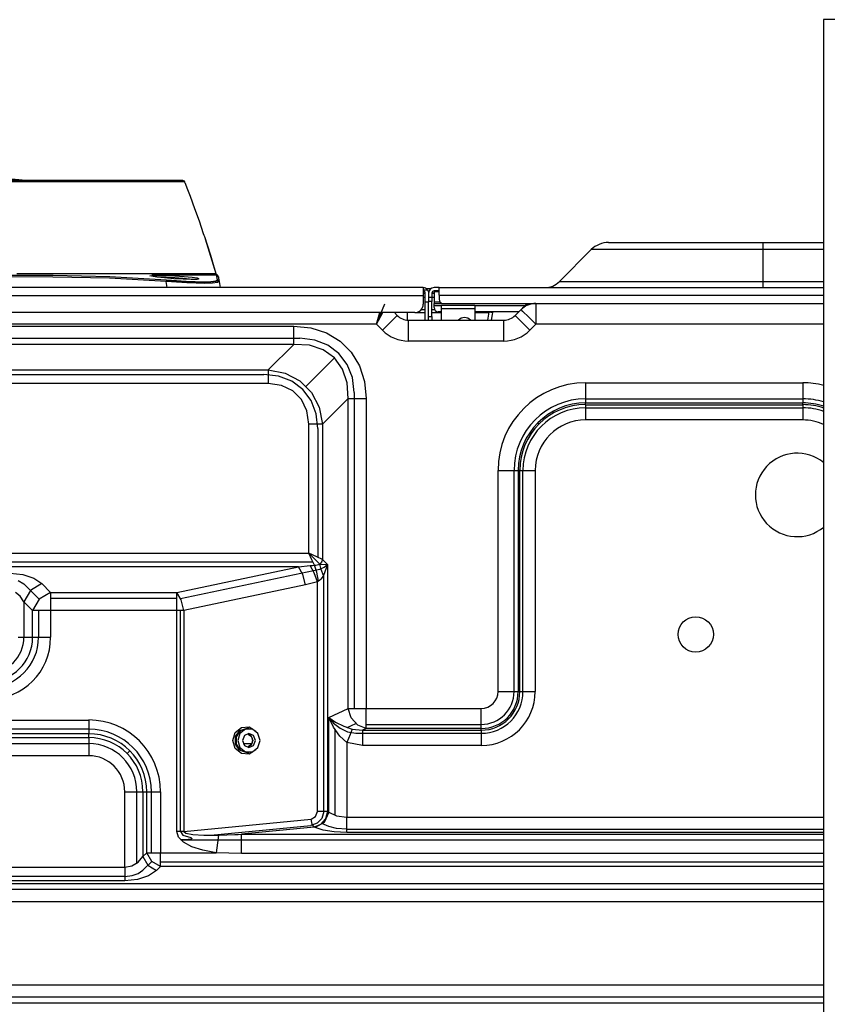
# Model space of a CAD drawing. Units: millimetres. Extents: x -35 to 12084, y -3332 to -654.
# Drawn here: x 1748 to 1845, y -1117 to -999 of the extents above; entities that cross this region are included whole.
import ezdxf

# ---------------------------------------------------------------- set-up
doc = ezdxf.new("R2010")
doc.units = ezdxf.units.MM
doc.layers.add('1', color=7, linetype='CONTINUOUS', true_color=0xffffff)

msp = doc.modelspace()

# ---------------------------------------------------------------- linework, layer by layer
at = {"layer": '1', "color": 7, "linetype": 'Continuous'}
for p, q in [((1844.74, -998.89), (1844.74, -1262.89)), ((1889.74, -998.89), (1844.74, -998.89)), ((1749.23, -1018.15), (1744.91, -1017.77)), ((1747.47, -1018.14), (1749.9, -1018.14)), ((1749.97, -1018.3), (1747.51, -1018.3)), ((1749.9, -1018.14), (1752.26, -1018.14)), ((1752.35, -1018.3), (1749.97, -1018.3)), ((1752.26, -1018.14), (1755.24, -1018.14)), ((1755.36, -1018.3), (1752.35, -1018.3)), ((1755.24, -1018.14), (1758.02, -1018.14)), ((1758.16, -1018.3), (1755.36, -1018.3)), ((1758.02, -1018.14), (1760.52, -1018.14)), ((1760.69, -1018.3), (1758.16, -1018.3)), ((1760.52, -1018.14), (1762.21, -1018.14)), ((1762.38, -1018.3), (1760.69, -1018.3)), ((1762.21, -1018.14), (1763.7, -1018.14)), ((1763.89, -1018.3), (1762.38, -1018.3)), ((1763.7, -1018.14), (1764.98, -1018.14)), ((1765.18, -1018.3), (1763.89, -1018.3)), ((1764.98, -1018.14), (1766.05, -1018.14)), ((1766.26, -1018.3), (1765.18, -1018.3)), ((1766.05, -1018.14), (1766.89, -1018.14)), ((1767.11, -1018.3), (1766.26, -1018.3)), ((1766.89, -1018.14), (1767.49, -1018.14)), ((1767.72, -1018.3), (1767.11, -1018.3)), ((1767.49, -1018.14), (1767.86, -1018.14)), ((1768.09, -1018.3), (1767.72, -1018.3)), ((1767.86, -1018.14), (1767.98, -1018.14)), ((1767.98, -1018.14), (1768.12, -1018.19)), ((1768.21, -1018.3), (1768.09, -1018.3)), ((1768.12, -1018.19), (1768.21, -1018.3)), ((1768.21, -1018.3), (1768.23, -1018.35)), ((1768.23, -1018.35), (1768.25, -1018.39)), ((1768.25, -1018.39), (1768.56, -1019.22)), ((1768.56, -1019.22), (1768.88, -1020.05)), ((1768.88, -1020.05), (1769.42, -1021.53)), ((1769.42, -1021.53), (1769.95, -1023.01)), ((1769.95, -1023.01), (1770.21, -1023.76)), ((1770.21, -1023.76), (1770.46, -1024.5)), ((1770.46, -1024.5), (1770.52, -1024.69)), ((1770.52, -1024.69), (1770.59, -1024.88)), ((1770.59, -1024.88), (1770.95, -1026)), ((1770.67, -1025.14), (1771.97, -1029.32)), ((1770.95, -1026), (1771.31, -1027.12)), ((1818.97, -1025.59), (1819.25, -1025.59)), ((1819.25, -1025.59), (1820.09, -1025.59)), ((1820.09, -1025.59), (1821.45, -1025.59)), ((1821.45, -1025.59), (1823.29, -1025.59)), ((1823.29, -1025.59), (1825.57, -1025.59)), ((1825.57, -1025.59), (1828.21, -1025.59)), ((1828.21, -1025.59), (1831.12, -1025.59)), ((1831.12, -1025.59), (1834.23, -1025.59)), ((1834.23, -1025.59), (1837.44, -1025.59)), ((1837.44, -1025.59), (1844.74, -1025.59)), ((1837.44, -1025.59), (1837.44, -1025.82)), ((1837.44, -1025.82), (1837.44, -1026.44)), ((1771.31, -1027.12), (1771.64, -1028.21)), ((1816.92, -1026.44), (1813.1, -1030.26)), ((1817.23, -1026.44), (1816.92, -1026.44)), ((1818.16, -1026.44), (1817.23, -1026.44)), ((1819.67, -1026.44), (1818.16, -1026.44)), ((1821.72, -1026.44), (1819.67, -1026.44)), ((1824.25, -1026.44), (1821.72, -1026.44)), ((1827.18, -1026.44), (1824.25, -1026.44)), ((1830.42, -1026.44), (1827.18, -1026.44)), ((1833.88, -1026.44), (1830.42, -1026.44)), ((1837.44, -1026.44), (1833.88, -1026.44)), ((1837.44, -1026.44), (1837.44, -1030.26)), ((1844.74, -1026.44), (1837.44, -1026.44)), ((1771.64, -1028.21), (1771.97, -1029.32)), ((1745.67, -1029.5), (1752.47, -1029.52)), ((1752.46, -1029.73), (1745.67, -1029.7)), ((1748.13, -1029.32), (1750.96, -1029.32)), ((1750.96, -1029.32), (1753.7, -1029.32)), ((1759.25, -1029.87), (1752.46, -1029.73)), ((1752.47, -1029.52), (1759.26, -1029.67)), ((1753.7, -1029.32), (1757.17, -1029.32)), ((1757.17, -1029.32), (1760.39, -1029.32)), ((1759.26, -1029.67), (1766.04, -1030.07)), ((1760.39, -1029.32), (1763.3, -1029.32)), ((1763.3, -1029.32), (1765.84, -1029.31)), ((1764.07, -1029.58), (1764.32, -1029.55)), ((1764.27, -1029.64), (1764.07, -1029.58)), ((1764.88, -1029.73), (1764.27, -1029.64)), ((1767.05, -1029.5), (1764.3, -1029.5)), ((1764.32, -1029.55), (1764.98, -1029.54)), ((1765.81, -1029.83), (1764.88, -1029.73)), ((1764.98, -1029.54), (1765.94, -1029.56)), ((1766.02, -1029.79), (1765.36, -1029.78)), ((1765.84, -1029.31), (1768, -1029.32)), ((1765.94, -1029.56), (1767.06, -1029.59)), ((1767.05, -1029.83), (1766.02, -1029.79)), ((1769.26, -1029.5), (1767.05, -1029.5)), ((1767.06, -1029.59), (1768.18, -1029.65)), ((1768, -1029.32), (1769.71, -1029.32)), ((1768.18, -1029.65), (1769.11, -1029.74)), ((1769.11, -1029.74), (1769.72, -1029.84)), ((1770.53, -1029.5), (1769.26, -1029.5)), ((1769.71, -1029.32), (1770.69, -1029.32)), ((1771.46, -1029.5), (1770.53, -1029.5)), ((1770.69, -1029.32), (1771.4, -1029.32)), ((1771.4, -1029.32), (1771.83, -1029.32)), ((1772.02, -1029.5), (1771.46, -1029.5)), ((1771.83, -1029.32), (1771.97, -1029.32)), ((1772.02, -1029.41), (1771.97, -1029.32)), ((1772.11, -1029.48), (1772.02, -1029.41)), ((1772.18, -1029.56), (1772.02, -1029.5)), ((1772.03, -1029.52), (1772.02, -1029.5)), ((1772.02, -1029.5), (1772.04, -1029.5)), ((1772.07, -1029.67), (1772.03, -1029.52)), ((1772.04, -1029.5), (1772.05, -1029.49)), ((1772.05, -1029.49), (1772.1, -1029.48)), ((1772.15, -1030.07), (1772.07, -1029.67)), ((1772.1, -1029.48), (1772.11, -1029.48)), ((1772.21, -1029.55), (1772.11, -1029.48)), ((1772.27, -1029.7), (1772.18, -1029.56)), ((1772.26, -1029.66), (1772.21, -1029.55)), ((1772.27, -1029.7), (1772.27, -1029.73)), ((1772.27, -1029.73), (1772.3, -1029.88)), ((1766.02, -1030.27), (1759.25, -1029.87)), ((1766.92, -1029.93), (1765.81, -1029.83)), ((1766.04, -1030.13), (1766.02, -1030.27)), ((1766.15, -1030.99), (1766.02, -1030.27)), ((1767.27, -1030.36), (1766.02, -1030.27)), ((1766.04, -1030.07), (1766.04, -1030.13)), ((1766.04, -1030.07), (1767.25, -1030.16)), ((1766.04, -1030.09), (1767.62, -1030.21)), ((1768.05, -1030), (1766.92, -1029.93)), ((1768.07, -1029.89), (1767.05, -1029.83)), ((1767.25, -1030.16), (1768.4, -1030.24)), ((1768.47, -1030.43), (1767.27, -1030.36)), ((1767.62, -1030.21), (1769.11, -1030.29)), ((1769.01, -1030.03), (1768.05, -1030)), ((1769.22, -1030.02), (1768.07, -1029.89)), ((1768.4, -1030.24), (1769.48, -1030.28)), ((1769.59, -1030.47), (1768.47, -1030.43)), ((1769.67, -1030.01), (1769.01, -1030.03)), ((1769.11, -1030.29), (1770.41, -1030.33)), ((1769.48, -1030.28), (1770.42, -1030.3)), ((1770.56, -1030.49), (1769.59, -1030.47)), ((1769.92, -1029.94), (1769.67, -1030.01)), ((1769.72, -1029.84), (1769.92, -1029.94)), ((1770.41, -1030.33), (1771.35, -1030.31)), ((1770.42, -1030.3), (1771.38, -1030.27)), ((1771.56, -1030.46), (1770.56, -1030.49)), ((1771.35, -1030.31), (1771.99, -1030.24)), ((1771.38, -1030.27), (1771.96, -1030.19)), ((1772.17, -1030.39), (1771.56, -1030.46)), ((1771.96, -1030.19), (1772.15, -1030.07)), ((1771.99, -1030.24), (1772.3, -1030.15)), ((1772.29, -1030.14), (1772.15, -1030.07)), ((1772.37, -1030.28), (1772.17, -1030.39)), ((1772.37, -1030.28), (1772.29, -1030.14)), ((1772.3, -1029.88), (1772.37, -1030.28)), ((1772.37, -1030.28), (1772.5, -1030.99)), ((1813.1, -1030.26), (1813.4, -1030.26)), ((1813.4, -1030.26), (1814.3, -1030.26)), ((1814.3, -1030.26), (1815.76, -1030.26)), ((1815.76, -1030.26), (1817.75, -1030.26)), ((1817.75, -1030.26), (1820.23, -1030.26)), ((1820.23, -1030.26), (1823.13, -1030.26)), ((1823.13, -1030.26), (1826.39, -1030.26)), ((1826.39, -1030.26), (1829.92, -1030.26)), ((1829.92, -1030.26), (1833.63, -1030.26)), ((1833.63, -1030.26), (1837.44, -1030.26)), ((1837.44, -1030.26), (1844.74, -1030.26)), ((1837.44, -1030.26), (1837.44, -1030.8)), ((1837.44, -1030.8), (1837.44, -1030.99)), ((1796.79, -1030.99), (1555.74, -1030.99)), ((1796.79, -1031.99), (1555.74, -1031.99)), ((1797.03, -1031.64), (1796.78, -1031.64)), ((1797.03, -1031.69), (1796.78, -1031.69)), ((1796.79, -1030.99), (1796.79, -1031.29)), ((1796.79, -1031.24), (1797.3, -1031.24)), ((1796.79, -1031.29), (1796.79, -1031.99)), ((1796.82, -1031.4), (1796.79, -1031.39)), ((1796.79, -1031.99), (1796.79, -1032.99)), ((1796.86, -1031.4), (1796.82, -1031.4)), ((1796.9, -1031.42), (1796.86, -1031.4)), ((1796.93, -1031.44), (1796.9, -1031.42)), ((1796.96, -1031.47), (1796.93, -1031.44)), ((1796.99, -1031.5), (1796.96, -1031.47)), ((1797.01, -1031.54), (1796.99, -1031.5)), ((1797.03, -1031.57), (1797.01, -1031.54)), ((1797.03, -1031.61), (1797.03, -1031.57)), ((1797.04, -1031.64), (1797.03, -1031.61)), ((1797.04, -1032.44), (1797.04, -1031.64)), ((1797.67, -1031.14), (1797.2, -1031.14)), ((1797.3, -1031.24), (1797.36, -1031.33)), ((1797.36, -1031.33), (1797.4, -1031.42)), ((1797.4, -1031.42), (1797.43, -1031.53)), ((1797.43, -1031.53), (1797.44, -1031.64)), ((1797.44, -1031.64), (1797.44, -1032.44)), ((1797.44, -1032.14), (1797.84, -1032.14)), ((1798.09, -1031.64), (1797.83, -1031.64)), ((1798.09, -1031.69), (1797.83, -1031.69)), ((1797.84, -1031.64), (1797.84, -1032.14)), ((1797.84, -1032.14), (1797.84, -1032.5)), ((1798.69, -1030.99), (1798.09, -1030.99)), ((1798.69, -1031.39), (1798.09, -1031.39)), ((1798.09, -1031.39), (1798.09, -1031.41)), ((1798.09, -1031.41), (1798.09, -1031.47)), ((1798.09, -1031.47), (1798.69, -1031.47)), ((1798.09, -1031.47), (1798.09, -1032.7)), ((1798.69, -1030.99), (1844.74, -1030.99)), ((1798.69, -1031.26), (1798.69, -1030.99)), ((1798.69, -1031.89), (1798.69, -1031.26)), ((1798.69, -1031.89), (1798.69, -1032.39)), ((1798.69, -1031.89), (1844.74, -1031.89)), ((1791.2, -1035.39), (1792.21, -1032.95)), ((1797.03, -1032.19), (1796.78, -1032.19)), ((1797.04, -1032.74), (1797.04, -1032.44)), ((1797.44, -1032.74), (1797.04, -1032.74)), ((1797.04, -1034.89), (1797.04, -1032.74)), ((1797.44, -1032.44), (1797.44, -1032.74)), ((1797.84, -1032.64), (1797.44, -1032.64)), ((1797.44, -1034.89), (1797.44, -1032.74)), ((1798.09, -1032.19), (1797.83, -1032.19)), ((1797.84, -1032.5), (1797.84, -1032.64)), ((1797.84, -1034.44), (1797.84, -1032.64)), ((1798.09, -1032.7), (1798.8, -1032.7)), ((1798.09, -1032.7), (1798.09, -1032.85)), ((1798.09, -1032.85), (1798.09, -1032.89)), ((1798.09, -1032.89), (1799.19, -1032.89)), ((1798.09, -1032.97), (1798.09, -1032.89)), ((1798.09, -1033.14), (1798.09, -1032.97)), ((1798.09, -1033.14), (1798.99, -1033.14)), ((1798.09, -1033.39), (1798.09, -1033.14)), ((1798.99, -1033.08), (1802.99, -1033.08)), ((1798.99, -1033.2), (1798.99, -1033.08)), ((1798.99, -1033.52), (1798.99, -1033.2)), ((1799.19, -1032.89), (1844.74, -1032.89)), ((1802.99, -1033.08), (1802.99, -1033.2)), ((1802.99, -1033.14), (1808.99, -1033.14)), ((1802.99, -1033.2), (1802.99, -1033.52)), ((1808.51, -1033.63), (1809.24, -1032.89)), ((1808.69, -1033.45), (1808.88, -1033.28)), ((1808.88, -1033.28), (1809.39, -1032.89)), ((1810.09, -1032.9), (1810.1, -1032.9)), ((1810.1, -1032.9), (1810.12, -1032.89)), ((1810.27, -1032.89), (1810.27, -1033.23)), ((1810.27, -1033.23), (1810.27, -1034.14)), ((1795.79, -1033.99), (1555.74, -1033.99)), ((1791.2, -1035.39), (1791.61, -1033.99)), ((1791.2, -1035.39), (1791.97, -1033.99)), ((1793.34, -1033.99), (1793.68, -1034.34)), ((1793.44, -1034.58), (1793.68, -1034.34)), ((1794.89, -1033.99), (1794.89, -1034.89)), ((1795.79, -1033.99), (1797.04, -1033.99)), ((1797.03, -1033.64), (1796.53, -1033.64)), ((1797.44, -1034.44), (1797.84, -1034.44)), ((1798.16, -1033.64), (1797.83, -1033.64)), ((1797.84, -1033.99), (1798.99, -1033.99)), ((1797.84, -1034.44), (1797.84, -1034.68)), ((1798.99, -1033.89), (1798.59, -1033.89)), ((1802.99, -1033.52), (1798.99, -1033.52)), ((1798.99, -1034.89), (1798.99, -1033.52)), ((1802.99, -1033.52), (1802.99, -1034.89)), ((1808.24, -1033.89), (1802.99, -1033.89)), ((1802.99, -1033.99), (1804.68, -1033.99)), ((1804.52, -1034.89), (1804.65, -1034.18)), ((1804.65, -1034.18), (1804.69, -1033.91)), ((1804.69, -1033.91), (1805.09, -1033.98)), ((1805.04, -1034.23), (1804.93, -1034.89)), ((1805.09, -1033.98), (1805.04, -1034.23)), ((1807.79, -1034.34), (1808.51, -1033.63)), ((1808.03, -1034.58), (1807.79, -1034.34)), ((1808.51, -1033.62), (1808.69, -1033.45)), ((1808.51, -1033.63), (1808.51, -1033.62)), ((1808.51, -1033.62), (1808.51, -1033.62)), ((1808.74, -1033.86), (1808.51, -1033.63)), ((1809.39, -1034.51), (1808.74, -1033.86)), ((1810.27, -1035.39), (1809.39, -1034.51)), ((1810.27, -1034.14), (1810.27, -1035.39)), ((1791.2, -1035.39), (1555.74, -1035.39)), ((1560.74, -1035.62), (1781.3, -1035.62)), ((1781.3, -1036.87), (1781.3, -1035.62)), ((1781.3, -1035.62), (1783.34, -1035.83)), ((1791.91, -1036.11), (1791.2, -1035.39)), ((1791.91, -1036.11), (1792.8, -1035.22)), ((1792.8, -1035.22), (1793.44, -1034.58)), ((1795.02, -1034.89), (1806.45, -1034.89)), ((1795.02, -1035.23), (1795.02, -1034.89)), ((1795.02, -1036.14), (1795.02, -1035.23)), ((1797.84, -1034.68), (1797.84, -1034.89)), ((1806.45, -1035.23), (1806.45, -1034.89)), ((1806.45, -1036.14), (1806.45, -1035.23)), ((1808.68, -1035.22), (1808.03, -1034.58)), ((1809.56, -1036.11), (1808.68, -1035.22)), ((1810.27, -1035.39), (1809.56, -1036.11)), ((1844.74, -1035.39), (1810.27, -1035.39)), ((1781.3, -1037.79), (1781.3, -1036.87)), ((1783.34, -1035.83), (1785.21, -1036.43)), ((1785.21, -1036.43), (1786.84, -1037.42)), ((1795.02, -1037.39), (1795.02, -1036.14)), ((1806.45, -1037.39), (1806.45, -1036.14)), ((1560.74, -1037.06), (1782.02, -1037.06)), ((1781.3, -1037.79), (1560.74, -1037.79)), ((1778.24, -1040.85), (1781.3, -1037.79)), ((1783.18, -1037.89), (1781.3, -1037.79)), ((1783.8, -1037.27), (1782.02, -1037.06)), ((1784.83, -1038.44), (1783.18, -1037.89)), ((1785.38, -1037.89), (1783.8, -1037.27)), ((1786.7, -1038.88), (1785.38, -1037.89)), ((1786.84, -1037.42), (1788.17, -1038.74)), ((1806.45, -1037.39), (1795.02, -1037.39)), ((1786.17, -1039.41), (1784.83, -1038.44)), ((1787.7, -1040.2), (1786.7, -1038.88)), ((1788.17, -1038.74), (1789.15, -1040.37)), ((1782.78, -1042.81), (1786.17, -1039.41)), ((1787.14, -1040.75), (1786.17, -1039.41)), ((1788.31, -1041.78), (1787.7, -1040.2)), ((1789.15, -1040.37), (1789.76, -1042.24)), ((1560.74, -1040.85), (1778.24, -1040.85)), ((1560.74, -1041.39), (1777.69, -1041.39)), ((1779.47, -1041.6), (1777.69, -1041.39)), ((1778.24, -1040.85), (1778.24, -1041.54)), ((1778.24, -1040.85), (1780.26, -1041.24)), ((1778.24, -1041.54), (1778.24, -1042.49)), ((1780.26, -1041.24), (1782.03, -1042.16)), ((1787.69, -1042.4), (1787.14, -1040.75)), ((1778.24, -1042.49), (1560.74, -1042.49)), ((1779.82, -1042.72), (1778.24, -1042.49)), ((1781.05, -1042.22), (1779.47, -1041.6)), ((1781.17, -1043.37), (1779.82, -1042.72)), ((1782.37, -1043.21), (1781.05, -1042.22)), ((1782.03, -1042.16), (1783.42, -1043.56)), ((1787.8, -1044.28), (1787.69, -1042.4)), ((1788.52, -1043.56), (1788.31, -1041.78)), ((1789.76, -1042.24), (1789.96, -1044.28)), ((1816.24, -1042.4), (1842.24, -1042.4)), ((1816.24, -1042.4), (1816.24, -1043.93)), ((1842.24, -1042.4), (1842.24, -1043.93)), ((1782.21, -1044.41), (1781.17, -1043.37)), ((1783.36, -1044.53), (1782.37, -1043.21)), ((1783.42, -1043.56), (1784.35, -1045.32)), ((1788.52, -1043.56), (1788.52, -1081.4)), ((1816.24, -1043.93), (1816.24, -1044.82)), ((1842.24, -1043.93), (1842.24, -1044.82)), ((1782.87, -1045.77), (1782.21, -1044.41)), ((1783.98, -1046.11), (1783.36, -1044.53)), ((1787.8, -1044.28), (1784.74, -1047.34)), ((1787.8, -1081.4), (1787.8, -1044.28)), ((1787.8, -1044.28), (1788.71, -1044.28)), ((1788.71, -1044.28), (1789.96, -1044.28)), ((1789.96, -1044.28), (1789.96, -1081.4)), ((1816.24, -1044.32), (1842.24, -1044.32)), ((1842.24, -1044.82), (1816.24, -1044.82)), ((1816.24, -1045.02), (1816.24, -1044.82)), ((1816.24, -1045.02), (1842.24, -1045.02)), ((1816.24, -1045.02), (1816.24, -1045.7)), ((1842.24, -1045.02), (1842.24, -1044.82)), ((1842.24, -1045.02), (1842.24, -1045.7)), ((1783.09, -1047.34), (1782.87, -1045.77)), ((1784.19, -1047.89), (1783.98, -1046.11)), ((1784.35, -1045.32), (1784.74, -1047.34)), ((1816.24, -1045.39), (1842.24, -1045.39)), ((1816.24, -1045.7), (1816.24, -1046.85)), ((1842.24, -1045.7), (1842.24, -1046.85)), ((1783.09, -1062.8), (1783.09, -1047.34)), ((1784.04, -1047.34), (1783.09, -1047.34)), ((1784.74, -1047.34), (1784.04, -1047.34)), ((1784.74, -1047.34), (1784.74, -1063.58)), ((1810.53, -1047.18), (1810.67, -1047.32)), ((1842.24, -1046.85), (1816.24, -1046.85)), ((1784.19, -1047.89), (1784.19, -1063.32)), ((1805.75, -1079.39), (1805.75, -1052.89)), ((1805.75, -1052.89), (1807.27, -1052.89)), ((1807.27, -1052.89), (1808.16, -1052.89)), ((1807.67, -1079.39), (1807.67, -1052.89)), ((1808.16, -1052.89), (1808.16, -1079.39)), ((1808.36, -1052.89), (1808.16, -1052.89)), ((1808.36, -1079.39), (1808.36, -1052.89)), ((1808.36, -1052.89), (1809.04, -1052.89)), ((1808.74, -1079.39), (1808.74, -1052.89)), ((1809.04, -1052.89), (1810.2, -1052.89)), ((1810.2, -1052.89), (1810.2, -1079.39)), ((1556.83, -1062.8), (1783.09, -1062.8)), ((1784.42, -1064.12), (1783.09, -1062.8)), ((1783.47, -1063.59), (1783.09, -1062.8)), ((1784.04, -1063.25), (1783.09, -1062.8)), ((1783.61, -1063.89), (1556.83, -1063.89)), ((1783.78, -1064.24), (1783.47, -1063.59)), ((1784.74, -1063.58), (1784.04, -1063.25)), ((1784.62, -1063.87), (1784.42, -1064.13)), ((1784.74, -1063.58), (1784.62, -1063.87)), ((1784.74, -1063.58), (1785.33, -1064.17)), ((1781.86, -1064.44), (1556.83, -1064.44)), ((1767.3, -1067.5), (1781.86, -1064.44)), ((1767.72, -1068.23), (1784.4, -1064.72)), ((1781.86, -1064.44), (1783.27, -1064.29)), ((1782.36, -1065.35), (1781.86, -1064.44)), ((1783.27, -1064.29), (1783.52, -1064.27)), ((1783.75, -1065.15), (1783.27, -1064.29)), ((1783.52, -1064.27), (1783.78, -1064.24)), ((1784.12, -1066.26), (1783.75, -1065.15)), ((1783.78, -1064.24), (1783.93, -1064.23)), ((1784.05, -1065.09), (1783.78, -1064.24)), ((1783.93, -1064.23), (1784.08, -1064.21)), ((1784.27, -1066.15), (1784.05, -1065.09)), ((1784.08, -1064.21), (1784.25, -1064.17)), ((1784.25, -1064.17), (1784.42, -1064.13)), ((1784.4, -1064.72), (1784.94, -1064.49)), ((1784.56, -1064.77), (1784.42, -1064.13)), ((1784.42, -1064.13), (1785.33, -1064.17)), ((1784.84, -1065.5), (1784.56, -1064.77)), ((1785.33, -1064.17), (1784.84, -1065.5)), ((1784.94, -1064.49), (1785.33, -1064.17)), ((1785.33, -1064.17), (1785.33, -1093.77)), ((1747.33, -1065.19), (1748.84, -1065.35)), ((1748.29, -1066.07), (1748.99, -1066.48)), ((1748.84, -1065.35), (1750.16, -1065.79)), ((1750.16, -1065.79), (1751.14, -1066.46)), ((1782.71, -1066.61), (1782.36, -1065.35)), ((1784.12, -1066.26), (1782.71, -1066.61)), ((1784.19, -1066.2), (1784.12, -1066.26)), ((1784.12, -1093.77), (1784.12, -1066.26)), ((1784.27, -1066.15), (1784.19, -1066.2)), ((1784.41, -1066.04), (1784.27, -1066.15)), ((1784.54, -1065.92), (1784.41, -1066.04)), ((1784.7, -1065.72), (1784.54, -1065.92)), ((1784.84, -1065.5), (1784.7, -1065.72)), ((1784.91, -1093.77), (1784.91, -1065.36)), ((1748.55, -1067.95), (1747.98, -1067.51)), ((1749.77, -1067.26), (1748.98, -1068.63)), ((1750.81, -1068.3), (1748.99, -1066.48)), ((1751.14, -1066.46), (1749.77, -1067.26)), ((1752.18, -1067.5), (1750.81, -1068.3)), ((1751.14, -1066.46), (1752.18, -1067.5)), ((1752.18, -1067.5), (1767.3, -1067.5)), ((1752.18, -1067.5), (1752.18, -1068.42)), ((1767.3, -1068.42), (1767.3, -1067.5)), ((1767.8, -1068.41), (1767.3, -1067.5)), ((1782.71, -1066.61), (1768.15, -1069.67)), ((1748.98, -1068.63), (1748.55, -1067.95)), ((1750.02, -1069.67), (1748.98, -1068.63)), ((1748.98, -1068.63), (1748.98, -1072.89)), ((1750.81, -1068.3), (1750.02, -1069.67)), ((1767.3, -1068.22), (1752.18, -1068.22)), ((1752.18, -1068.42), (1752.18, -1069.67)), ((1767.3, -1069.67), (1767.3, -1068.42)), ((1768.15, -1069.67), (1767.8, -1068.41)), ((1750.02, -1072.89), (1750.02, -1069.67)), ((1750.93, -1069.67), (1750.02, -1069.67)), ((1750.74, -1069.67), (1750.74, -1072.89)), ((1752.18, -1069.67), (1750.93, -1069.67)), ((1752.18, -1069.67), (1752.18, -1072.89)), ((1767.3, -1069.67), (1752.18, -1069.67)), ((1767.3, -1096.14), (1767.3, -1069.67)), ((1767.73, -1069.67), (1767.3, -1069.67)), ((1768.15, -1069.67), (1767.73, -1069.67)), ((1767.74, -1096.14), (1767.74, -1069.67)), ((1768.15, -1069.67), (1768.15, -1096.14)), ((1748.28, -1072.89), (1748.98, -1072.89)), ((1748.98, -1072.89), (1750.02, -1072.89)), ((1750.02, -1072.89), (1750.93, -1072.89)), ((1750.93, -1072.89), (1752.18, -1072.89)), ((1805.75, -1079.39), (1807.27, -1079.39)), ((1807.27, -1079.39), (1808.16, -1079.39)), ((1808.16, -1079.39), (1808.36, -1079.39)), ((1808.36, -1079.39), (1809.04, -1079.39)), ((1809.04, -1079.39), (1810.2, -1079.39)), ((1785.49, -1082.48), (1787.8, -1081.4)), ((1787.8, -1081.4), (1788.71, -1081.4)), ((1788.17, -1082.53), (1787.8, -1081.4)), ((1788.71, -1081.4), (1789.96, -1081.4)), ((1789.96, -1081.4), (1803.74, -1081.4)), ((1789.96, -1082.93), (1789.96, -1081.4)), ((1803.74, -1082.93), (1803.74, -1081.4)), ((1555.74, -1082.8), (1756.74, -1082.8)), ((1756.74, -1082.8), (1756.74, -1083.75)), ((1785.49, -1093.85), (1785.49, -1082.48)), ((1785.49, -1082.48), (1786.3, -1083.04)), ((1786.04, -1083.67), (1785.49, -1082.48)), ((1785.49, -1082.48), (1786.06, -1083.17)), ((1788.95, -1083.4), (1788.17, -1082.53)), ((1807.01, -1082.66), (1806.87, -1082.52)), ((1756.74, -1083.89), (1555.74, -1083.89)), ((1756.74, -1083.75), (1756.74, -1084.44)), ((1774.29, -1084.3), (1775.02, -1083.68)), ((1774.83, -1084.07), (1775.63, -1083.82)), ((1775.51, -1083.89), (1774.85, -1084.41)), ((1775.67, -1083.82), (1774.88, -1084.09)), ((1775.02, -1083.68), (1775.96, -1083.62)), ((1776.34, -1083.89), (1775.51, -1083.89)), ((1775.93, -1083.82), (1775.67, -1083.82)), ((1775.96, -1083.62), (1776.76, -1084.13)), ((1777.01, -1084.41), (1776.34, -1083.89)), ((1786.8, -1084.72), (1786.04, -1083.67)), ((1786.06, -1083.17), (1786.83, -1083.78)), ((1786.21, -1083.94), (1786.21, -1094.22)), ((1786.3, -1083.04), (1787.27, -1083.53)), ((1786.83, -1083.78), (1787.71, -1084.22)), ((1787.27, -1083.53), (1788.29, -1083.9)), ((1787.69, -1083.71), (1788.73, -1083.22)), ((1788.29, -1083.9), (1788.03, -1084.55)), ((1788.29, -1083.9), (1789.53, -1084.02)), ((1789.96, -1083.82), (1788.95, -1083.4)), ((1789.96, -1083.82), (1789.53, -1084.02)), ((1789.53, -1084.02), (1803.74, -1084.02)), ((1789.53, -1084.02), (1789.53, -1084.7)), ((1789.96, -1083.82), (1789.96, -1082.93)), ((1789.96, -1083.32), (1803.74, -1083.32)), ((1803.74, -1083.82), (1789.96, -1083.82)), ((1803.74, -1083.82), (1803.74, -1082.93)), ((1803.74, -1084.02), (1803.74, -1083.82)), ((1803.74, -1084.02), (1803.74, -1084.7)), ((1756.74, -1084.44), (1555.74, -1084.44)), ((1555.74, -1084.91), (1756.74, -1084.91)), ((1756.74, -1084.91), (1756.74, -1084.44)), ((1756.74, -1084.91), (1756.74, -1085.82)), ((1774.01, -1085.24), (1774.29, -1084.3)), ((1774.31, -1085.68), (1774.32, -1084.78)), ((1774.32, -1084.78), (1774.83, -1084.07)), ((1774.88, -1084.09), (1774.4, -1084.8)), ((1774.4, -1084.8), (1774.4, -1085.69)), ((1774.85, -1084.41), (1774.59, -1085.24)), ((1775.38, -1084.66), (1775.15, -1085.24)), ((1775.93, -1084.42), (1775.38, -1084.66)), ((1775.77, -1084.44), (1776.21, -1084.73)), ((1775.77, -1084.44), (1775.84, -1084.47)), ((1775.84, -1084.47), (1775.96, -1084.53)), ((1776.48, -1084.66), (1775.93, -1084.42)), ((1775.96, -1084.53), (1776.08, -1084.61)), ((1776.08, -1084.61), (1776.17, -1084.72)), ((1776.17, -1084.72), (1776.24, -1084.83)), ((1776.21, -1084.73), (1776.38, -1085.24)), ((1776.24, -1084.83), (1776.3, -1084.98)), ((1776.3, -1084.98), (1776.33, -1085.13)), ((1776.33, -1085.13), (1776.34, -1085.19)), ((1776.34, -1085.19), (1776.34, -1085.24)), ((1776.7, -1085.24), (1776.48, -1084.66)), ((1777.27, -1085.24), (1777.01, -1084.41)), ((1787.65, -1085.5), (1786.8, -1084.72)), ((1788.03, -1084.55), (1787.65, -1085.5)), ((1787.71, -1084.22), (1788.72, -1084.39)), ((1788.72, -1084.39), (1803.74, -1084.39)), ((1789.53, -1084.7), (1789.53, -1085.85)), ((1803.74, -1084.7), (1803.74, -1085.85)), ((1756.74, -1085.63), (1555.74, -1085.63)), ((1756.74, -1085.82), (1756.74, -1087.07)), ((1774.29, -1086.19), (1774.01, -1085.24)), ((1775.02, -1086.81), (1774.29, -1086.19)), ((1774.8, -1086.4), (1774.31, -1085.68)), ((1774.4, -1085.69), (1774.88, -1086.4)), ((1774.59, -1085.24), (1774.85, -1086.08)), ((1775.61, -1086.67), (1774.8, -1086.4)), ((1774.85, -1086.08), (1775.51, -1086.6)), ((1774.88, -1086.4), (1775.67, -1086.67)), ((1775.15, -1085.24), (1775.38, -1085.83)), ((1775.22, -1085.59), (1776.26, -1085.59)), ((1775.38, -1085.83), (1775.93, -1086.07)), ((1776.21, -1085.76), (1775.77, -1086.05)), ((1776.01, -1085.93), (1775.79, -1086.04)), ((1775.93, -1086.07), (1776.48, -1085.83)), ((1776.76, -1086.36), (1775.96, -1086.87)), ((1776.11, -1085.84), (1776.01, -1085.93)), ((1776.2, -1085.73), (1776.11, -1085.84)), ((1776.27, -1085.6), (1776.2, -1085.73)), ((1776.38, -1085.24), (1776.21, -1085.76)), ((1776.31, -1085.47), (1776.27, -1085.6)), ((1776.33, -1085.36), (1776.31, -1085.47)), ((1776.34, -1085.24), (1776.33, -1085.36)), ((1776.34, -1086.6), (1777.01, -1086.08)), ((1776.48, -1085.83), (1776.7, -1085.24)), ((1777.01, -1086.08), (1777.27, -1085.24)), ((1787.65, -1085.5), (1787.65, -1094.44)), ((1789.53, -1085.85), (1787.65, -1085.5)), ((1803.74, -1085.85), (1789.53, -1085.85)), ((1756.74, -1087.07), (1555.74, -1087.07)), ((1761.33, -1086.81), (1761.65, -1086.48)), ((1775.96, -1086.87), (1775.02, -1086.81)), ((1775.51, -1086.6), (1776.34, -1086.6)), ((1775.67, -1086.67), (1775.93, -1086.67)), ((1761.06, -1100.43), (1761.06, -1091.39)), ((1761.06, -1091.39), (1762.31, -1091.39)), ((1762.31, -1091.39), (1763.23, -1091.39)), ((1762.51, -1099.96), (1762.51, -1091.39)), ((1763.23, -1091.39), (1763.23, -1099.16)), ((1763.23, -1091.39), (1763.69, -1091.39)), ((1763.69, -1098.7), (1763.69, -1091.39)), ((1763.69, -1091.39), (1764.38, -1091.39)), ((1764.24, -1098.7), (1764.24, -1091.39)), ((1764.38, -1091.39), (1765.33, -1091.39)), ((1765.33, -1091.39), (1765.33, -1098.7)), ((1768.15, -1096.14), (1783.37, -1094.66)), ((1783.37, -1094.66), (1783.91, -1094.37)), ((1783.5, -1095.27), (1783.37, -1094.66)), ((1783.91, -1094.37), (1784.12, -1093.77)), ((1784.65, -1094.58), (1784.1, -1095.17)), ((1784.8, -1093.77), (1784.12, -1093.77)), ((1785.08, -1094.65), (1784.5, -1095.31)), ((1784.9, -1093.77), (1784.65, -1094.58)), ((1785.33, -1093.77), (1784.8, -1093.77)), ((1785.49, -1093.85), (1784.94, -1095.07)), ((1785.33, -1093.77), (1785.08, -1094.65)), ((1785.33, -1093.77), (1785.49, -1093.85)), ((1785.49, -1093.85), (1786.4, -1094.28)), ((1786.4, -1094.28), (1787.65, -1094.44)), ((1787.65, -1094.44), (1844.74, -1094.44)), ((1787.65, -1095.59), (1787.65, -1094.44)), ((1771.36, -1096.61), (1783.35, -1095.44)), ((1783.72, -1095.62), (1775.03, -1096.47)), ((1784.1, -1095.17), (1783.35, -1095.44)), ((1783.72, -1095.62), (1783.5, -1095.27)), ((1784.5, -1095.31), (1783.72, -1095.62)), ((1783.84, -1095.68), (1783.72, -1095.62)), ((1784.94, -1095.07), (1783.84, -1095.68)), ((1784.82, -1096), (1783.84, -1095.68)), ((1785.48, -1095.56), (1784.67, -1095.18)), ((1786.4, -1095.8), (1785.48, -1095.56)), ((1787.65, -1095.89), (1786.4, -1095.8)), ((1787.65, -1096.27), (1787.65, -1095.59)), ((1767.73, -1096.14), (1767.3, -1096.14)), ((1767.5, -1096.82), (1767.3, -1096.14)), ((1768.11, -1097.44), (1767.5, -1096.82)), ((1768.15, -1096.14), (1767.73, -1096.14)), ((1767.74, -1096.14), (1768.03, -1096.6)), ((1768.03, -1096.6), (1768.95, -1096.89)), ((1768.15, -1096.14), (1768.39, -1096.37)), ((1768.39, -1096.37), (1769.2, -1096.53)), ((1768.95, -1096.89), (1769, -1096.91)), ((1769, -1096.91), (1769.05, -1096.94)), ((1769.08, -1097.01), (1769.03, -1097.04)), ((1769.05, -1096.94), (1769.08, -1096.97)), ((1769.08, -1096.97), (1769.08, -1097.01)), ((1769.2, -1096.53), (1770.53, -1096.61)), ((1770.53, -1096.61), (1772.3, -1096.6)), ((1772.3, -1096.6), (1772.18, -1097.5)), ((1772.3, -1096.6), (1773.27, -1096.57)), ((1773.27, -1096.57), (1774.24, -1096.52)), ((1774.24, -1096.52), (1774.64, -1096.5)), ((1774.64, -1096.5), (1775.03, -1096.47)), ((1775.03, -1096.47), (1844.74, -1096.47)), ((1775.03, -1097.32), (1775.03, -1096.47)), ((1786.15, -1096.2), (1784.82, -1096)), ((1787.65, -1096.27), (1786.15, -1096.2)), ((1787.65, -1095.89), (1844.74, -1095.89)), ((1844.74, -1096.27), (1787.65, -1096.27)), ((1767.79, -1097.17), (1844.74, -1097.17)), ((1767.86, -1097.17), (1767.79, -1097.17)), ((1767.93, -1097.17), (1767.86, -1097.17)), ((1768.28, -1097.16), (1767.93, -1097.17)), ((1769.09, -1097.98), (1768.11, -1097.44)), ((1768.63, -1097.13), (1768.28, -1097.16)), ((1768.8, -1097.11), (1768.63, -1097.13)), ((1768.96, -1097.07), (1768.8, -1097.11)), ((1769.03, -1097.04), (1768.96, -1097.07)), ((1770.41, -1098.4), (1769.09, -1097.98)), ((1772.18, -1097.5), (1772.02, -1098.7)), ((1775.03, -1098.78), (1775.03, -1097.32)), ((1762.67, -1099.84), (1763.23, -1099.16)), ((1763.23, -1099.16), (1763.69, -1098.7)), ((1763.23, -1099.16), (1763.83, -1100.2)), ((1764.29, -1099.74), (1763.69, -1098.7)), ((1763.69, -1098.7), (1764.38, -1098.7)), ((1764.38, -1098.7), (1765.33, -1098.7)), ((1765.33, -1098.7), (1772.02, -1098.7)), ((1765.33, -1099.65), (1765.33, -1098.7)), ((1772.02, -1098.7), (1770.41, -1098.4)), ((1773.53, -1098.76), (1772.02, -1098.7)), ((1775.03, -1098.78), (1773.53, -1098.76)), ((1844.74, -1098.78), (1775.03, -1098.78)), ((1555.74, -1100.43), (1761.06, -1100.43)), ((1761.06, -1100.43), (1761.92, -1100.28)), ((1761.06, -1100.43), (1761.06, -1101.38)), ((1761.92, -1100.28), (1762.67, -1099.84)), ((1763.24, -1100.79), (1764.29, -1099.74)), ((1763.83, -1100.2), (1764.87, -1100.81)), ((1765.33, -1100.34), (1764.29, -1099.74)), ((1765.33, -1100.34), (1764.87, -1100.81)), ((1765.33, -1100.34), (1765.33, -1099.65)), ((1765.33, -1099.79), (1844.74, -1099.79)), ((1844.74, -1100.34), (1765.33, -1100.34)), ((1761.06, -1101.53), (1555.74, -1101.53)), ((1761.06, -1101.38), (1761.06, -1102.08)), ((1761.06, -1101.53), (1761.93, -1101.44)), ((1761.93, -1101.44), (1762.68, -1101.18)), ((1763.89, -1101.48), (1762.57, -1101.92)), ((1762.68, -1101.18), (1763.24, -1100.79)), ((1764.87, -1100.81), (1763.89, -1101.48)), ((1761.06, -1102.08), (1555.74, -1102.08)), ((1555.74, -1102.39), (1844.73, -1102.39)), ((1762.57, -1101.92), (1761.06, -1102.08)), ((1844.74, -1103.11), (1555.74, -1103.11)), ((1844.73, -1104.56), (1555.74, -1104.56)), ((1555.74, -1114.53), (1844.73, -1114.53)), ((1555.74, -1115.97), (1844.74, -1115.97)), ((1844.73, -1116.7), (1555.74, -1116.7))]:
    msp.add_line(p, q, dxfattribs=at)
msp.add_circle((1829.42, -1072.54), 2.12, dxfattribs=at)
for centre, radius, start, end in [((1818.97, -1028.49), 2.9, 90, 135), ((1811.34, -1028.49), 2.5, 270, 315), ((1796.79, -1031.64), 0.65, 37.9799, 90), ((1798.09, -1031.64), 0.65, 90, 180), ((1798.09, -1031.64), 0.25, 90, 180), ((1795.79, -1032.99), 1, 270, 0), ((1799.19, -1032.39), 0.5, 180, 270), ((1810.27, -1035.39), 2.5, 90, 135), ((1795.02, -1032.99), 1.9, 225, 270), ((1798.59, -1033.39), 0.5, 180, 270), ((1806.45, -1032.99), 1.9, 270, 315), ((1801.74, -1035.59), 1, 90, 135.5723), ((1801.74, -1035.59), 1, 44.4277, 90), ((1795.02, -1032.99), 4.4, 225, 270), ((1806.45, -1032.99), 4.4, 270, 315), ((1816.24, -1052.89), 10.49, 90, 180), ((1842.24, -1052.89), 10.49, 76.2117, 90), ((1816.24, -1052.89), 8.57, 90, 180), ((1816.24, -1052.89), 8.08, 90, 180), ((1816.24, -1052.89), 7.88, 90, 180), ((1842.24, -1052.89), 8.57, 73.042, 90), ((1842.24, -1052.89), 8.08, 71.9648, 90), ((1842.24, -1052.89), 7.88, 71.4952, 90), ((1816.24, -1052.89), 7.5, 90, 180), ((1842.24, -1052.89), 7.5, 70.5192, 90), ((1816.24, -1052.89), 6.04, 90, 180), ((1842.24, -1052.89), 6.04, 65.558, 90), ((1841.56, -1055.83), 5, 50.4731, 309.5213), ((1744.74, -1072.89), 5.28, 270, 0), ((1744.74, -1072.89), 7.44, 270, 0), ((1744.74, -1072.89), 4.24, 270, 0), ((1744.74, -1072.89), 6, 270, 0), ((1803.74, -1079.39), 2.01, 270, 0), ((1803.74, -1079.39), 4.42, 270, 0), ((1803.74, -1079.39), 4.62, 270, 0), ((1803.74, -1079.39), 6.46, 270, 0), ((1803.74, -1079.39), 5, 270, 0), ((1803.74, -1079.39), 3.93, 270, 0), ((1756.74, -1091.39), 8.6, 0, 90), ((1756.74, -1091.39), 7.5, 0, 90), ((1756.74, -1091.39), 6.95, 0, 90), ((1756.74, -1091.39), 6.49, 0, 90), ((1756.74, -1091.39), 5.77, 0, 90), ((1756.74, -1091.39), 4.32, 0, 90)]:
    msp.add_arc(centre, radius, start, end, dxfattribs=at)

doc.saveas('drawing.dxf')
